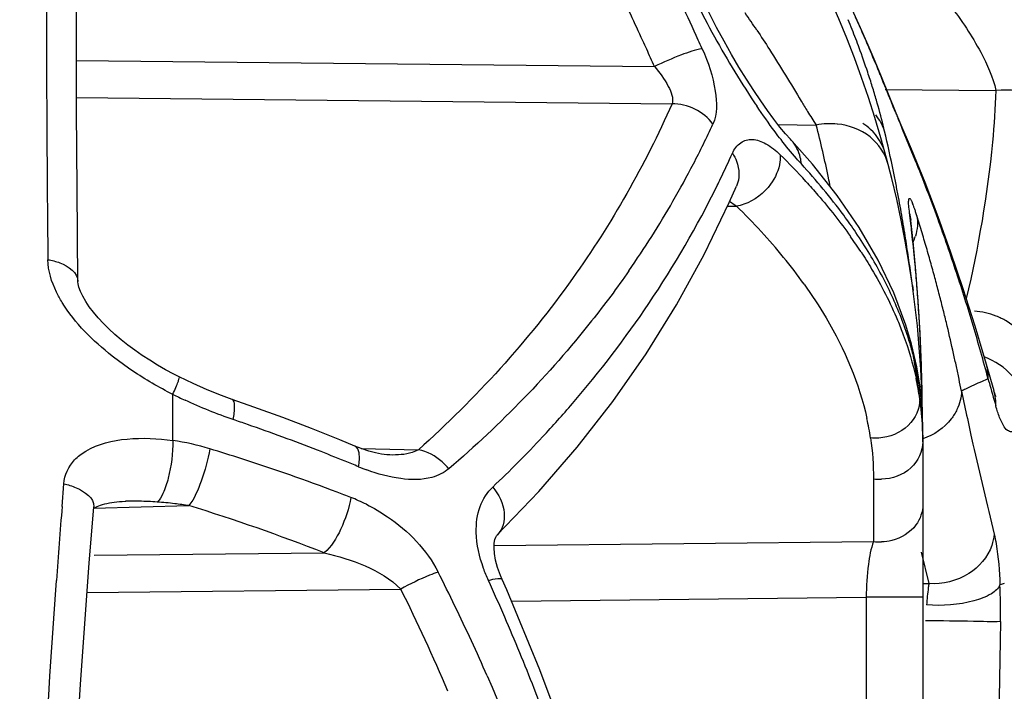
# Model space of a CAD drawing. Units: millimetres. Extents: x -668 to 1049, y -843 to 1308.
# Drawn here: x -657 to -650, y 250 to 254 of the extents above; entities that cross this region are included whole.
import ezdxf

# ---------------------------------------------------------------- set-up
doc = ezdxf.new("R2010")
doc.units = ezdxf.units.MM
doc.header["$LTSCALE"] = 30.734
doc.layers.add('BOM_HIDE', color=7, linetype='CONTINUOUS')

msp = doc.modelspace()

# ---------------------------------------------------------------- linework, layer by layer
at = {"layer": 'BOM_HIDE', "color": 7, "linetype": 'Continuous'}
for p, q in [((-650.8545, 254.221), (-650.9079, 254.3432)), ((-650.8056, 254.1056), (-650.8545, 254.221)), ((-656.4096, 254.1143), (-652.354, 254.0711)), ((-650.7613, 253.9989), (-650.8056, 254.1056)), ((-650.6567, 253.7438), (-650.7613, 253.9989)), ((-650.7284, 253.9146), (-650.7477, 253.9623)), ((-650.7355, 253.9109), (-649.9571, 253.9026)), ((-650.7101, 253.8696), (-650.7284, 253.9146)), ((-656.4091, 253.854), (-652.2302, 253.8095)), ((-650.6931, 253.8274), (-650.7101, 253.8696)), ((-650.6773, 253.7881), (-650.6931, 253.8274)), ((-650.6625, 253.7515), (-650.6773, 253.7881)), ((-650.6118, 253.6289), (-650.6281, 253.6765)), ((-650.5492, 253.4908), (-650.6281, 253.6765)), ((-651.4856, 253.6637), (-651.2184, 253.6609)), ((-650.5787, 253.5504), (-650.6118, 253.6289)), ((-650.5229, 253.4149), (-650.6118, 253.6289)), ((-651.3915, 253.5521), (-651.3917, 253.5522)), ((-650.5227, 253.4142), (-650.5509, 253.4833)), ((-650.4545, 253.257), (-650.5492, 253.4908)), ((-650.3623, 253.0159), (-650.4545, 253.257)), ((-651.8281, 253.1163), (-651.7774, 253.2316)), ((-650.5525, 253.1329), (-650.5477, 253.1233)), ((-650.5477, 253.1233), (-650.5422, 253.1107)), ((-651.8405, 253.0906), (-651.7778, 253.0919)), ((-650.5615, 253.0292), (-650.5553, 252.9943)), ((-650.5543, 252.9696), (-650.5615, 253.0292)), ((-650.5387, 252.8444), (-650.5575, 253.0131)), ((-650.2728, 252.7675), (-650.3623, 253.0159)), ((-650.5191, 252.6376), (-650.5387, 252.8444)), ((-650.1864, 252.5119), (-650.2728, 252.7675)), ((-650.5026, 252.4235), (-650.5191, 252.6376)), ((-656.3997, 252.5594), (-656.3999, 252.5629)), ((-650.5429, 252.5343), (-650.5384, 252.4999)), ((-650.1032, 252.2492), (-650.1864, 252.5119)), ((-650.4895, 252.2021), (-650.5026, 252.4235)), ((-650.024, 251.9807), (-650.1032, 252.2492)), ((-650.5493, 252.1224), (-650.5496, 252.1235)), ((-650.4791, 251.9442), (-650.4815, 252.0127)), ((-649.9937, 251.8749), (-650.024, 251.9806)), ((-650.0055, 251.8576), (-650.0114, 251.8787)), ((-649.9706, 251.7958), (-649.9937, 251.8749)), ((-650.4762, 251.683), (-650.4898, 251.8205)), ((-650.4738, 251.7259), (-650.4759, 251.8293)), ((-655.7335, 251.4467), (-655.7335, 251.7706)), ((-650.4737, 251.7141), (-650.4739, 251.7375)), ((-650.1988, 251.7939), (-650.1726, 251.6704)), ((-650.4707, 251.555), (-650.4762, 251.683)), ((-650.4701, 251.4864), (-650.4707, 251.555)), ((-650.47, 251.4841), (-650.47, 242.8314)), ((-650.1322, 251.4853), (-650.1181, 251.4225)), ((-654.4555, 251.408), (-654.4556, 251.4081)), ((-654.4122, 251.3911), (-654.0099, 251.3824)), ((-654.2098, 251.3454), (-654.2101, 251.3454)), ((-656.5109, 250.9846), (-656.4984, 251.1429)), ((-650.8164, 251.1778), (-650.8164, 250.738)), ((-653.4564, 250.786), (-653.164, 251.0903)), ((-656.2896, 250.9728), (-655.6205, 250.99)), ((-653.4562, 250.7862), (-653.4573, 250.7852)), ((-653.4783, 250.7096), (-650.8164, 250.738)), ((-656.2853, 250.6418), (-654.6713, 250.6589)), ((-650.4817, 250.6643), (-650.4274, 250.4434)), ((-653.4227, 250.4724), (-653.4227, 250.4724)), ((-653.3902, 250.3987), (-653.4227, 250.4724)), ((-650.4715, 250.4429), (-650.4274, 250.4434)), ((-656.3346, 250.3816), (-654.1335, 250.4049)), ((-653.3578, 250.3204), (-650.8677, 250.3469)), ((-650.8677, 250.3469), (-650.8677, 245.6601)), ((-650.47, 250.3469), (-650.8677, 250.3469))]:
    msp.add_line(p, q, dxfattribs=at)
for points in [[(-656.3999, 252.564), (-656.4059, 253.2142), (-656.4089, 253.7594), (-656.4099, 254.2942), (-656.4092, 254.8182), (-656.4067, 255.3309), (-656.4026, 255.8318)], [(-650.9079, 254.3432), (-650.9656, 254.4709), (-651.0273, 254.6024), (-651.0928, 254.7363)], [(-651.3915, 253.5521), (-651.3993, 253.5605), (-651.4337, 253.5998), (-651.4725, 253.6469), (-651.5147, 253.7012), (-651.5599, 253.7624), (-651.6076, 253.8302), (-651.6572, 253.904), (-651.7083, 253.9833), (-651.7604, 254.0677), (-651.8129, 254.1564), (-651.8653, 254.2488), (-651.9171, 254.3446), (-651.9679, 254.4431), (-652.017, 254.5437), (-652.0389, 254.5906)], [(-650.6281, 253.6765), (-650.6315, 253.6843), (-650.6567, 253.7438)], [(-650.5496, 252.1235), (-650.5888, 252.256), (-650.6743, 252.4835), (-650.7834, 252.7122), (-650.916, 252.9407), (-651.0703, 253.1658), (-651.2446, 253.3861), (-651.3917, 253.5522)], [(-653.164, 251.0903), (-652.8958, 251.3995), (-652.6449, 251.721), (-652.4122, 252.0542), (-652.1982, 252.3982), (-652.0035, 252.7524), (-651.8281, 253.1163)], [(-650.5575, 253.0131), (-650.5588, 253.0261), (-650.5595, 253.0348), (-650.5597, 253.0381)], [(-655.6885, 251.8933), (-655.7261, 251.9125), (-655.7843, 251.9439), (-655.8409, 251.9765), (-655.8958, 252.0101), (-655.9488, 252.0447), (-655.9999, 252.0802), (-656.0489, 252.1166), (-656.0956, 252.1537), (-656.1401, 252.1914), (-656.182, 252.2298), (-656.2213, 252.2686), (-656.2576, 252.3077), (-656.2905, 252.3468), (-656.3199, 252.3855), (-656.3452, 252.4234), (-656.3659, 252.4596), (-656.3819, 252.4936), (-656.3927, 252.5238), (-656.3983, 252.5473), (-656.3997, 252.5594)], [(-650.4739, 251.7375), (-650.4799, 251.9734), (-650.4895, 252.2021)], [(-650.4898, 251.8205), (-650.5127, 251.9632), (-650.5493, 252.1224)], [(-655.3183, 251.736), (-655.393, 251.7631), (-655.4916, 251.8025), (-655.5918, 251.8467), (-655.6885, 251.8933)], [(-654.7599, 251.5311), (-654.9607, 251.6078), (-655.1642, 251.6821), (-655.3182, 251.736)], [(-649.9637, 251.7684), (-649.9614, 251.7644), (-649.9575, 251.7568), (-649.9592, 251.7609), (-649.965, 251.7775), (-649.9707, 251.796)], [(-654.4556, 251.4081), (-654.5617, 251.4519), (-654.7599, 251.5311)], [(-654.2101, 251.3454), (-654.2326, 251.3467), (-654.27, 251.3515), (-654.3117, 251.36), (-654.3573, 251.3724), (-654.4059, 251.3886), (-654.4555, 251.408)], [(-656.6088, 243.9317), (-656.6028, 244.3257), (-656.5834, 245.2563), (-656.5568, 246.1777), (-656.5232, 247.088), (-656.4826, 247.9857), (-656.4351, 248.8692), (-656.3809, 249.7367), (-656.3199, 250.5868), (-656.2888, 250.9826)], [(-656.2899, 250.9694), (-656.2891, 250.97), (-656.2828, 250.9741), (-656.2746, 250.9788), (-656.2646, 250.9837), (-656.2531, 250.9886), (-656.2402, 250.9933), (-656.2263, 250.9978), (-656.2113, 251.002), (-656.1956, 251.0058), (-656.1792, 251.0091), (-656.1621, 251.0121), (-656.1445, 251.0146), (-656.1263, 251.0167), (-656.1077, 251.0184), (-656.0884, 251.0197), (-656.0685, 251.0206), (-656.0624, 251.0208)], [(-653.4227, 250.4724), (-653.434, 250.4992), (-653.454, 250.5548), (-653.4681, 250.6067), (-653.4762, 250.6535), (-653.479, 250.6937), (-653.4776, 250.7265), (-653.4731, 250.7515), (-653.4677, 250.7679), (-653.4628, 250.7777), (-653.4583, 250.7839), (-653.4562, 250.7862)], [(-652.03, 245.6932), (-652.0665, 245.8971), (-652.2095, 246.62), (-652.3687, 247.3174), (-652.5436, 247.9885), (-652.734, 248.6329), (-652.9391, 249.2497), (-653.1581, 249.8385), (-653.3902, 250.3987)]]:
    msp.add_lwpolyline(points, dxfattribs=at)
for centre, radius, start, end in [((-657.97, 251.4896), 7.5, 0, 72.64598), ((-497.3606, 254.5025), 159.2599, 179.583746, 180.513643), ((-664.0935, 248.8048), 13.2239, 24.35069, 26.73573), ((-664.1732, 248.9005), 12.9006, 24.51158, 26.30585), ((-646.7649, 257.1221), 5.8975, 205.39808, 208.10643), ((-657.907, 250.1392), 7.5416, 33.72868, 34.83562), ((-656.3908, 252.1794), 5.8358, 21.63468, 22.36619), ((-660.3502, 250.16), 10.3266, 23.97827, 24.3493), ((-646.3554, 257.3511), 6.3665, 208.18804, 213.34334), ((-656.3579, 252.1924), 5.8003, 20.93333, 21.63512), ((-660.7008, 250.004), 10.7104, 23.62696, 23.97854), ((-661.2319, 249.7719), 11.29, 23.29628, 23.6259), ((-664.4849, 248.757), 13.2438, 23.94215, 24.51679), ((-664.437, 248.6469), 13.602, 24.0751, 24.36032), ((-656.2833, 252.2209), 5.7206, 20.25932, 20.93373), ((-662.0263, 249.4298), 12.1549, 22.99589, 23.29646), ((-656.1585, 252.2664), 5.5877, 18.41333, 20.26427), ((-664.2941, 248.4729), 14.6164, 22.2737, 22.97601), ((-664.6034, 248.7043), 13.3734, 23.65953, 23.94262), ((-655.9963, 252.321), 5.4165, 17.83546, 18.40784), ((-655.9153, 252.347), 5.3315, 17.2829, 17.83576), ((-669.5516, 246.3121), 20.3006, 22.13846, 22.2927), ((-655.7962, 252.384), 5.2068, 16.73257, 17.28329), ((-655.6645, 252.4236), 5.0693, 16.18267, 16.73244), ((-646.9653, 256.9546), 5.6391, 213.38376, 214.07779), ((-640.7243, 260.237), 12.386, 211.16096, 211.35014), ((-655.2747, 252.5354), 4.6637, 13.95107, 16.19881), ((-637.3903, 259.1347), 14.3224, 202.07789, 202.22534), ((-651.1212, 253.1646), 0.5057, 84.19805, 101.0814), ((-651.0901, 253.502), 0.3706, 28.28346, 38.30959), ((-651.0707, 253.5125), 0.3486, 17.73744, 28.29011), ((-643.3561, 256.6938), 7.8765, 202.20347, 202.68477), ((-658.2171, 256.577), 6.9161, 332.54443, 335.12337), ((-658.0401, 251.8791), 7.0505, 11.5396, 14.63823), ((-654.4581, 252.7422), 3.8214, 13.25894, 13.89282), ((-660.3977, 251.3455), 9.923, 11.56037, 13.24263), ((-646.1485, 255.5283), 4.8506, 202.70346, 203.05266), ((-658.3543, 256.4126), 7.1818, 334.18249, 335.74687), ((-654.8703, 249.9979), 4.8462, 42.39666, 45.46567), ((-662.2502, 248.678), 12.6477, 20.98004, 21.99132), ((-658.1651, 256.5503), 6.8576, 330.04457, 332.54137), ((-660.8691, 251.2475), 10.4044, 11.06206, 11.56946), ((-658.3193, 256.3958), 7.1429, 333.75499, 334.18123), ((-658.0386, 251.8795), 7.0489, 11.04075, 11.53897), ((-658.3228, 256.3989), 7.1475, 326.0715, 333.74518), ((-661.0922, 251.2038), 10.6317, 10.57884, 11.06209), ((-662.4536, 248.6001), 12.8655, 20.02458, 20.97993), ((-658.1623, 256.5489), 6.8545, 325.21455, 330.04358), ((-661.3212, 251.1611), 10.8647, 10.11899, 10.57888), ((-495.3011, 254.5177), 161.3194, 180.51251, 180.640095), ((-655.0407, 249.7544), 4.6675, 42.59856, 45.64829), ((-661.5441, 251.1212), 11.0912, 9.6813, 10.11911), ((-651.0587, 252.8957), 0.5595, 20.84313, 22.59242), ((-651.3294, 252.7924), 0.8492, 19.46138, 20.86155), ((-651.6621, 252.6745), 1.2022, 18.29576, 19.47512), ((-652.0385, 252.5498), 1.5988, 17.26257, 18.30421), ((-661.7595, 251.0845), 11.3097, 9.26438, 9.68134), ((-661.8445, 249.4977), 11.8687, 16.6763, 17.2851), ((-662.6063, 248.5442), 13.0281, 19.12741, 20.0255), ((-654.6632, 250.1011), 4.155, 39.28949, 42.60193), ((-661.2961, 251.7027), 10.8162, 6.39308, 6.72641), ((-653.8386, 250.848), 3.508, 33.22234, 35.34719), ((-653.7788, 250.9854), 3.4278, 31.07309, 34.09187), ((-661.9784, 251.0488), 11.5315, 8.86764, 9.26441), ((-661.6513, 251.6637), 11.1736, 5.33284, 6.38916), ((-650.8562, 252.9828), 0.3493, 336.1871, 343.01786), ((-661.9134, 249.4771), 11.9406, 16.0901, 16.67629), ((-662.1906, 251.0156), 11.7462, 8.49012, 8.86773), ((-661.9869, 249.4559), 12.0172, 15.52588, 16.09009), ((-662.6966, 248.5129), 13.1237, 18.2695, 19.12735), ((-654.2998, 250.3981), 3.6857, 35.61024, 39.29365), ((-662.395, 250.9851), 11.9529, 8.13072, 8.49015), ((-662.1362, 251.618), 11.6606, 4.58942, 5.33493), ((-662.6008, 250.9557), 12.1608, 7.78896, 8.13075), ((-662.0519, 249.4378), 12.0846, 14.98227, 15.52598), ((-662.7994, 250.9286), 12.3612, 7.46405, 7.78903), ((-662.8022, 248.478), 13.2349, 17.42402, 18.26941), ((-662.4537, 251.5921), 11.9792, 4.20754, 4.59104), ((-662.1072, 249.423), 12.1418, 14.45817, 14.98227), ((-662.6847, 251.5752), 12.2109, 3.81765, 4.2075), ((-662.1653, 249.408), 12.2018, 13.9539, 14.45817), ((-662.9454, 248.4332), 13.385, 16.58382, 17.4237), ((-662.9238, 251.5592), 12.4504, 3.42199, 3.81765), ((-663.2831, 251.5381), 12.8103, 2.67662, 3.42026), ((-662.227, 249.3927), 12.2655, 13.46901, 13.95389), ((-662.3241, 249.3696), 12.3652, 12.55534, 13.46839), ((-663.1257, 248.3795), 13.5731, 15.75984, 16.58376), ((-650.874, 252.0364), 0.3358, 2.27669, 14.84172), ((-663.71, 251.5179), 13.2377, 2.14207, 2.67776), ((-654.212, 251.3329), 3.7428, 10.2396, 11.04072), ((-652.5061, 251.5284), 2.0355, 9.0394, 14.84019), ((-662.4374, 249.3442), 12.4814, 12.12799, 12.55589), ((-663.3219, 248.3241), 13.7769, 14.95184, 15.75978), ((-654.1857, 251.3376), 3.7161, 7.82642, 10.24128), ((-664.2728, 251.4982), 13.8009, 1.37471, 1.8517), ((-662.5311, 249.3241), 12.5772, 11.71892, 12.12801), ((-650.3509, 251.8878), 0.3397, 8.72327, 15.85442), ((-652.5864, 251.4316), 2.1175, 8.38086, 12.32802), ((-662.6248, 249.3046), 12.6728, 11.32808, 11.71894), ((-650.3475, 251.8883), 0.3363, 358.36005, 8.72502), ((-654.1623, 251.3409), 3.6925, 7.01597, 7.82439), ((-652.4624, 251.5363), 1.9911, 8.02767, 9.0104), ((-652.474, 251.5348), 2.0028, 6.13534, 8.02617), ((-649.4594, 250.3695), 1.6049, 116.31639, 117.43467), ((-623.7431, 259.208), 27.2716, 195.63609, 196.00653), ((-653.9809, 255.3368), 3.9735, 243.82794, 244.50448), ((-654.0069, 255.2822), 3.9131, 244.50436, 245.20658), ((-654.1523, 251.3422), 3.6824, 6.20602, 7.01595), ((-652.4491, 251.4512), 1.9788, 2.52311, 8.39933), ((-626.0084, 256.8612), 24.7155, 192.12374, 192.5629), ((-652.7995, 251.1713), 1.9843, 8.50129, 12.49801), ((-660.1663, 237.2994), 15.0969, 70.83195, 71.23354), ((-660.0169, 237.7222), 14.6485, 68.7913, 70.84074), ((-652.667, 251.4417), 2.1969, 0.59348, 2.51984), ((-659.1155, 257.0569), 8.1796, 313.46979, 316.94446), ((-652.9607, 251.4378), 2.4907, 359.9958, 0.61423), ((-655.9816, 249.7202), 1.7442, 73.07766, 81.82173), ((-659.7243, 237.4224), 14.5989, 72.14896, 73.07355), ((-609.5554, 260.6106), 41.5903, 192.7631, 193.65832), ((-659.8108, 238.2586), 14.0738, 67.94065, 68.78378), ((-659.5168, 238.0535), 13.9346, 69.24881, 72.16579), ((-659.7094, 238.5096), 13.8031, 67.51197, 67.93939), ((-653.8456, 252.673), 1.5261, 247.49223, 249.81324), ((-650.7711, 251.5115), 0.3368, 262.2684, 272.04717), ((-659.2945, 238.6521), 13.2961, 68.7947, 69.23048), ((-654.9531, 249.8423), 1.2932, 63.47244, 68.78918), ((-564.7729, 243.8186), 92.0175, 175.533498, 175.857549), ((-656.0102, 248.9289), 2.0925, 88.84798, 91.42802), ((-656.0187, 248.5025), 2.519, 86.01179, 88.84889), ((-656.0174, 248.4952), 2.5262, 83.23579, 86.05292), ((-656.0095, 248.5601), 2.4608, 80.9048, 83.24127), ((-659.627, 237.9753), 13.6174, 68.65865, 72.88931), ((-650.7711, 251.0717), 0.3368, 262.2684, 272.04716), ((-666.258, 244.2289), 13.8939, 25.84138, 26.9414), ((-667.6661, 244.0382), 15.5389, 23.39275, 24.43412), ((-648.6578, 246.7993), 3.8503, 108.79469, 109.27411), ((-654.2981, 250.2535), 4.3732, 358.9841, 2.38261), ((-666.923, 244.0745), 14.2704, 23.16081, 26.33426), ((-666.9232, 243.9093), 14.6319, 23.71982, 25.83215), ((-668.3917, 243.7267), 16.3286, 21.48471, 23.38525), ((188.9626, 236.0581), 839.007, 179.0358484, 179.327429)]:
    msp.add_arc(centre, radius, start, end, dxfattribs=at)
for points, knots in [([(-649.9271, 254.9343), (-649.7915, 254.7154), (-649.6252, 254.3838), (-649.5012, 253.948), (-649.475, 253.7532), (-649.4756, 253.6675)], [0, 0, 0, 0, 0.569132, 0.810571, 1, 1, 1, 1]), ([(-650.2791, 254.4996), (-650.1986, 254.3967), (-650.0719, 254.2074), (-649.9783, 253.9968), (-649.9571, 253.9026)], [0, 0, 0, 0, 0.574837, 1, 1, 1, 1]), ([(-651.6348, 254.3267), (-651.6048, 254.2817), (-651.4976, 254.1176), (-651.3967, 253.9494), (-651.3232, 253.828)], [0, 0, 0, 0, 0.276071, 1, 1, 1, 1]), ([(-652.0183, 254.1956), (-652.0684, 254.1881), (-652.1822, 254.1476), (-652.2922, 254.1014), (-652.354, 254.0711)], [0, 0, 0, 0, 0.42413, 1, 1, 1, 1]), ([(-652.0183, 254.1956), (-651.9759, 254.1007), (-651.9197, 253.9308), (-651.9104, 253.7373), (-651.9427, 253.6676)], [0, 0, 0, 0, 0.574806, 1, 1, 1, 1]), ([(-652.354, 254.0711), (-652.3165, 254.0285), (-652.2604, 253.9524), (-652.2177, 253.8492), (-652.2302, 253.8095)], [0, 0, 0, 0, 0.576532, 1, 1, 1, 1]), ([(-649.9571, 253.9026), (-649.9618, 253.7818), (-649.9954, 253.2911), (-650.0807, 252.8048), (-650.1649, 252.4437)], [0, 0, 0, 0, 0.24583, 1, 1, 1, 1]), ([(-649.4756, 253.6675), (-649.5161, 253.7486), (-649.6647, 253.8862), (-649.8614, 253.9148), (-649.9571, 253.9026)], [0, 0, 0, 0, 0.484644, 1, 1, 1, 1]), ([(-652.2302, 253.8095), (-652.4205, 253.3799), (-652.9229, 252.4959), (-653.6078, 251.7415), (-654.0099, 251.3824)], [0, 0, 0, 0, 0.465715, 1, 1, 1, 1]), ([(-651.4654, 253.5582), (-651.4796, 253.5765), (-651.5384, 253.654), (-651.5945, 253.7335), (-651.636, 253.7949)], [0, 0, 0, 0, 0.238158, 1, 1, 1, 1]), ([(-651.302, 253.793), (-651.2945, 253.7808), (-651.2673, 253.7363), (-651.2395, 253.6922), (-651.2184, 253.6609)], [0, 0, 0, 0, 0.275124, 1, 1, 1, 1]), ([(-650.7342, 253.4627), (-650.7515, 253.5259), (-650.8014, 253.6059), (-650.8712, 253.6601), (-650.8903, 253.6725)], [0, 0, 0, 0, 0.741836, 1, 1, 1, 1]), ([(-650.7135, 253.3849), (-650.7329, 253.4592), (-650.8294, 253.6017), (-650.9883, 253.6594), (-651.0701, 253.6677)], [0, 0, 0, 0, 0.482874, 1, 1, 1, 1]), ([(-651.8064, 253.4625), (-651.7934, 253.4913), (-651.7574, 253.5443), (-651.6606, 253.569), (-651.5604, 253.5302), (-651.5016, 253.4821), (-651.4715, 253.4525)], [0, 0, 0, 0, 0.233919, 0.441366, 0.686833, 1, 1, 1, 1]), ([(-651.3226, 253.3874), (-651.3343, 253.4002), (-651.3837, 253.4555), (-651.4305, 253.5132), (-651.4654, 253.5582)], [0, 0, 0, 0, 0.233068, 1, 1, 1, 1]), ([(-651.3226, 253.3874), (-651.3238, 253.4031), (-651.3328, 253.4626), (-651.3613, 253.5195), (-651.3915, 253.5521)], [0, 0, 0, 0, 0.261602, 1, 1, 1, 1]), ([(-651.8064, 253.4625), (-651.7946, 253.4451), (-651.7573, 253.375), (-651.7543, 253.2851), (-651.7774, 253.2316)], [0, 0, 0, 0, 0.265324, 1, 1, 1, 1]), ([(-651.4715, 253.4525), (-651.4701, 253.4357), (-651.4732, 253.362), (-651.5051, 253.2913), (-651.5384, 253.2456)], [0, 0, 0, 0, 0.229414, 1, 1, 1, 1]), ([(-650.9401, 252.9067), (-650.9677, 252.9476), (-651.0859, 253.1149), (-651.2174, 253.2728), (-651.3226, 253.3874)], [0, 0, 0, 0, 0.240598, 1, 1, 1, 1]), ([(-651.2914, 253.2656), (-651.2625, 253.2338), (-651.152, 253.1093), (-651.0487, 252.9783), (-650.9773, 252.8775)], [0, 0, 0, 0, 0.257778, 1, 1, 1, 1]), ([(-650.5615, 253.0292), (-650.5638, 253.0479), (-650.567, 253.0791), (-650.5709, 253.1159), (-650.5689, 253.1345), (-650.5695, 253.1453), (-650.5618, 253.146), (-650.5601, 253.1443)], [0, 0, 0, 0, 0.460157, 0.77624, 0.877515, 0.940972, 1, 1, 1, 1]), ([(-650.5601, 253.1443), (-650.5588, 253.1429), (-650.5561, 253.1392), (-650.5538, 253.1353), (-650.5525, 253.1329)], [0, 0, 0, 0, 0.418737, 1, 1, 1, 1]), ([(-656.6104, 252.7156), (-656.5819, 252.711), (-656.4988, 252.6922), (-656.4006, 252.6244), (-656.3999, 252.564)], [0, 0, 0, 0, 0.323614, 1, 1, 1, 1]), ([(-656.5101, 252.416), (-656.5246, 252.4396), (-656.5761, 252.5318), (-656.6096, 252.6374), (-656.6104, 252.7156)], [0, 0, 0, 0, 0.261833, 1, 1, 1, 1]), ([(-650.904, 252.7701), (-650.8782, 252.7307), (-650.782, 252.5769), (-650.699, 252.4147), (-650.6472, 252.2907)], [0, 0, 0, 0, 0.2592, 1, 1, 1, 1]), ([(-652.5327, 252.6383), (-652.6162, 252.5182), (-652.9901, 252.0145), (-653.4314, 251.5615), (-653.7966, 251.2488)], [0, 0, 0, 0, 0.233337, 1, 1, 1, 1]), ([(-651.3034, 252.5441), (-651.2487, 252.4677), (-651.0576, 252.1766), (-650.9172, 251.8491), (-650.8622, 251.6007)], [0, 0, 0, 0, 0.269744, 1, 1, 1, 1]), ([(-650.5385, 252.0497), (-650.5475, 252.0841), (-650.5878, 252.2248), (-650.6411, 252.3617), (-650.6875, 252.4622)], [0, 0, 0, 0, 0.24317, 1, 1, 1, 1]), ([(-656.0167, 251.9359), (-656.0653, 251.9687), (-656.2512, 252.1038), (-656.4201, 252.2698), (-656.5101, 252.416)], [0, 0, 0, 0, 0.254586, 1, 1, 1, 1]), ([(-653.1387, 251.4727), (-653.0675, 251.549), (-652.8006, 251.8464), (-652.557, 252.1646), (-652.3923, 252.4095)], [0, 0, 0, 0, 0.261358, 1, 1, 1, 1]), ([(-650.6472, 252.2907), (-650.6331, 252.257), (-650.581, 252.1244), (-650.5403, 251.9872), (-650.5177, 251.8837)], [0, 0, 0, 0, 0.256523, 1, 1, 1, 1]), ([(-649.7247, 252.1297), (-649.7632, 252.1936), (-649.8405, 252.2665), (-649.931, 252.3105), (-649.9552, 252.3201)], [0, 0, 0, 0, 0.741435, 1, 1, 1, 1]), ([(-649.7451, 251.6977), (-649.756, 251.771), (-649.8291, 251.9175), (-649.9639, 252.0055), (-650.0388, 252.0331)], [0, 0, 0, 0, 0.48138, 1, 1, 1, 1]), ([(-655.7335, 251.7706), (-655.7261, 251.787), (-655.7138, 251.8155), (-655.6969, 251.8552), (-655.6916, 251.8757), (-655.6856, 251.8919), (-655.6885, 251.8934)], [0, 0, 0, 0, 0.409861, 0.726227, 0.925741, 1, 1, 1, 1]), ([(-650.0114, 251.8787), (-650.0258, 251.8729), (-650.0796, 251.8509), (-650.1327, 251.827), (-650.1709, 251.8081)], [0, 0, 0, 0, 0.266576, 1, 1, 1, 1]), ([(-655.3095, 251.5937), (-655.3034, 251.6263), (-655.2964, 251.6678), (-655.3035, 251.7311), (-655.3182, 251.736)], [0, 0, 0, 0, 0.680912, 1, 1, 1, 1]), ([(-650.4915, 251.7402), (-650.49, 251.6722), (-650.5588, 251.5255), (-650.7045, 251.4693), (-650.7792, 251.4639)], [0, 0, 0, 0, 0.476063, 1, 1, 1, 1]), ([(-649.7451, 251.6977), (-649.7565, 251.6498), (-649.7713, 251.585), (-649.8321, 251.4974), (-649.8829, 251.5186), (-649.9085, 251.5573), (-649.9351, 251.6147), (-649.9498, 251.6613), (-649.9574, 251.6879)], [0, 0, 0, 0, 0.334755, 0.502426, 0.570079, 0.669345, 0.812239, 1, 1, 1, 1]), ([(-650.2306, 251.6645), (-650.2416, 251.6411), (-650.2976, 251.5495), (-650.393, 251.4849), (-650.4695, 251.4587)], [0, 0, 0, 0, 0.242742, 1, 1, 1, 1]), ([(-656.3445, 251.3729), (-656.2582, 251.4248), (-656.0474, 251.473), (-655.8395, 251.4619), (-655.7335, 251.4467)], [0, 0, 0, 0, 0.484464, 1, 1, 1, 1]), ([(-655.7335, 251.4467), (-655.7323, 251.358), (-655.7486, 251.2296), (-655.7944, 251.0879), (-655.8243, 251.03), (-655.8435, 251.0154)], [0, 0, 0, 0, 0.588488, 0.839934, 1, 1, 1, 1]), ([(-655.4739, 251.3889), (-655.4864, 251.3116), (-655.5266, 251.1752), (-655.581, 251.0404), (-655.6205, 250.99)], [0, 0, 0, 0, 0.550279, 1, 1, 1, 1]), ([(-654.4298, 251.2631), (-654.4246, 251.2952), (-654.4175, 251.3436), (-654.4385, 251.4009), (-654.4555, 251.408)], [0, 0, 0, 0, 0.637277, 1, 1, 1, 1]), ([(-650.47, 251.4376), (-650.47, 251.3707), (-650.5399, 251.2272), (-650.6857, 251.1775), (-650.7591, 251.175)], [0, 0, 0, 0, 0.476818, 1, 1, 1, 1]), ([(-654.0099, 251.3824), (-654.0236, 251.3741), (-654.0875, 251.3477), (-654.1576, 251.3443), (-654.2098, 251.3454)], [0, 0, 0, 0, 0.235362, 1, 1, 1, 1]), ([(-653.7966, 251.2488), (-653.8109, 251.2661), (-653.8696, 251.3271), (-653.9486, 251.3716), (-654.0099, 251.3824)], [0, 0, 0, 0, 0.265431, 1, 1, 1, 1]), ([(-653.7966, 251.2488), (-653.8302, 251.22), (-653.9407, 251.168), (-654.1453, 251.1707), (-654.2955, 251.2124), (-654.3722, 251.2406)], [0, 0, 0, 0, 0.222083, 0.589641, 1, 1, 1, 1]), ([(-656.4984, 251.1429), (-656.469, 251.1365), (-656.3869, 251.1134), (-656.2843, 251.043), (-656.2888, 250.9826)], [0, 0, 0, 0, 0.332135, 1, 1, 1, 1]), ([(-653.6043, 250.8027), (-653.6057, 250.864), (-653.5915, 250.9818), (-653.5274, 251.0835), (-653.4882, 251.1207)], [0, 0, 0, 0, 0.531767, 1, 1, 1, 1]), ([(-653.4882, 251.1207), (-653.4462, 251.0693), (-653.3866, 250.9576), (-653.4182, 250.8235), (-653.4562, 250.7862)], [0, 0, 0, 0, 0.554912, 1, 1, 1, 1]), ([(-654.4852, 251.0479), (-654.4964, 250.9701), (-654.5446, 250.8324), (-654.6194, 250.7009), (-654.6713, 250.6589)], [0, 0, 0, 0, 0.540992, 1, 1, 1, 1]), ([(-654.3755, 250.9994), (-654.3241, 250.9737), (-654.1234, 250.8565), (-653.9514, 250.6803), (-653.8719, 250.5239)], [0, 0, 0, 0, 0.246511, 1, 1, 1, 1]), ([(-650.5183, 250.8547), (-650.5583, 250.8004), (-650.6447, 250.7478), (-650.7352, 250.7359), (-650.7591, 250.7351)], [0, 0, 0, 0, 0.738329, 1, 1, 1, 1]), ([(-653.5189, 250.4658), (-653.5314, 250.4934), (-653.5755, 250.6008), (-653.6022, 250.7168), (-653.6043, 250.8027)], [0, 0, 0, 0, 0.260606, 1, 1, 1, 1]), ([(-649.9696, 250.7898), (-649.9717, 250.763), (-649.9956, 250.6525), (-650.0761, 250.5587), (-650.148, 250.5131)], [0, 0, 0, 0, 0.240011, 1, 1, 1, 1]), ([(-649.9696, 250.7898), (-649.9641, 250.7672), (-649.9416, 250.6502), (-649.9327, 250.5311), (-649.9287, 250.4353)], [0, 0, 0, 0, 0.19507, 1, 1, 1, 1]), ([(-650.8164, 250.738), (-650.8356, 250.6871), (-650.859, 250.5559), (-650.8672, 250.4244), (-650.8677, 250.3469)], [0, 0, 0, 0, 0.41247, 1, 1, 1, 1]), ([(-654.6713, 250.6589), (-654.573, 250.6377), (-654.3819, 250.5781), (-654.2034, 250.4757), (-654.1335, 250.4049)], [0, 0, 0, 0, 0.502818, 1, 1, 1, 1]), ([(-653.8719, 250.5239), (-653.892, 250.5171), (-653.9817, 250.4831), (-654.0682, 250.4411), (-654.1335, 250.4049)], [0, 0, 0, 0, 0.220938, 1, 1, 1, 1]), ([(-656.8083, 244.6652), (-656.7988, 245.1657), (-656.75, 247.1006), (-656.6537, 249.0345), (-656.55, 250.4656)], [0, 0, 0, 0, 0.258643, 1, 1, 1, 1]), ([(-653.5189, 250.4658), (-653.497, 250.4718), (-653.4706, 250.4776), (-653.4268, 250.4816), (-653.4226, 250.4725)], [0, 0, 0, 0, 0.692765, 1, 1, 1, 1]), ([(-650.4274, 250.4434), (-650.4291, 250.4341), (-650.4364, 250.3844), (-650.4404, 250.3344), (-650.4439, 250.2938)], [0, 0, 0, 0, 0.189258, 1, 1, 1, 1]), ([(-649.9287, 250.4347), (-649.939, 250.4075), (-650.001, 250.358), (-650.1729, 250.2966), (-650.333, 250.2848), (-650.4439, 250.2938)], [0, 0, 0, 0, 0.157441, 0.3962, 1, 1, 1, 1]), ([(-649.9256, 250.176), (-649.9883, 250.1746), (-650.1636, 250.1791), (-650.3388, 250.1808), (-650.4513, 250.1828)], [0, 0, 0, 0, 0.357921, 1, 1, 1, 1]), ([(-653.5273, 249.7952), (-653.1566, 248.9521), (-652.7632, 247.7805), (-652.4741, 246.5861), (-652.4075, 246.2853)], [0, 0, 0, 0, 0.749336, 1, 1, 1, 1])]:
    msp.add_open_spline(points, degree=3, knots=knots, dxfattribs=at)
for points in [[(-651.9427, 253.6676), (-652.0049, 253.7545), (-652.1233, 253.8122), (-652.2302, 253.8095)], [(-651.5384, 253.2456), (-651.5844, 253.1827), (-651.6515, 253.1302), (-651.7253, 253.1049)], [(-651.8251, 253.1234), (-651.8085, 253.1142), (-651.7928, 253.1035), (-651.7778, 253.0919)], [(-651.7253, 253.1049), (-651.7423, 253.099), (-651.7599, 253.0945), (-651.7778, 253.0919)], [(-650.5118, 253.0242), (-650.5078, 253.0007), (-650.5068, 252.9765), (-650.5086, 252.9527)], [(-650.5086, 252.9527), (-650.5104, 252.9284), (-650.5151, 252.9041), (-650.5222, 252.8808)], [(-650.6875, 252.4622), (-650.7337, 252.5624), (-650.7859, 252.66), (-650.8428, 252.7546)], [(-649.9552, 252.3201), (-650.0038, 252.3393), (-650.0559, 252.3512), (-650.108, 252.3553)], [(-655.7335, 251.7706), (-655.8311, 251.8199), (-655.926, 251.875), (-656.0167, 251.9359)], [(-650.47, 251.4841), (-650.47, 251.5724), (-650.4732, 251.661), (-650.4827, 251.7488)], [(-650.1988, 251.7939), (-650.2, 251.7495), (-650.2116, 251.7047), (-650.2306, 251.6645)], [(-649.9574, 251.6879), (-649.956, 251.7241), (-649.9606, 251.761), (-649.9708, 251.7958)], [(-655.3095, 251.5937), (-655.4246, 251.6328), (-655.5375, 251.6788), (-655.6478, 251.7298)], [(-650.7792, 251.4639), (-650.7984, 251.4625), (-650.8178, 251.4627), (-650.837, 251.4647)], [(-650.837, 251.4647), (-650.8229, 251.3698), (-650.8164, 251.2737), (-650.8164, 251.1778)], [(-656.4228, 251.3109), (-656.3999, 251.3351), (-656.373, 251.3558), (-656.3445, 251.3729)], [(-656.4984, 251.1429), (-656.4935, 251.2041), (-656.4649, 251.2662), (-656.4228, 251.3109)], [(-650.47, 250.9977), (-650.47, 250.9474), (-650.4885, 250.8952), (-650.5183, 250.8547)], [(-650.148, 250.5131), (-650.229, 250.4617), (-650.3317, 250.4361), (-650.4274, 250.4434)], [(-652.2432, 246.4732), (-652.477, 247.5726), (-652.7859, 248.6613), (-653.1977, 249.707)]]:
    msp.add_open_spline(points, degree=3, dxfattribs=at)

doc.saveas('drawing.dxf')
